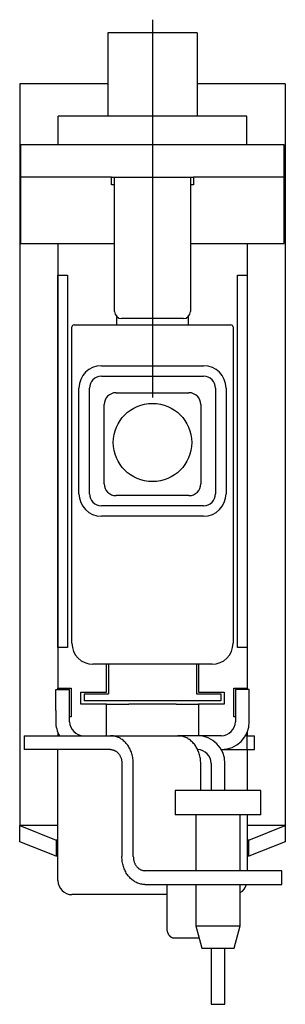
# Model space of a CAD drawing. Extents: x -0.75 to 0.75, y -1.51 to 4.03.
import ezdxf

# ---------------------------------------------------------------- set-up
doc = ezdxf.new("R2010")
doc.units = 0
doc.layers.get('0').update_dxf_attribs({"linetype": 'CONTINUOUS'})

msp = doc.modelspace()

# ---------------------------------------------------------------- linework, layer by layer
at = {"color": 0, "linetype": 'CONTINUOUS'}
for p, q in [((0, 4.0276), (0, 1.9016)), ((-0.25, 3.9537), (-0.25, 3.9526)), ((0.25, 3.9537), (-0.25, 3.9537)), ((-0.25, 3.9526), (-0.25, 3.9395)), ((-0.25, 3.9395), (-0.25, 3.9092)), ((0.25, 3.9537), (0.25, 3.9526)), ((0.25, 3.9526), (0.25, 3.9395)), ((0.25, 3.9395), (0.25, 3.9092)), ((-0.25, 3.9092), (-0.25, 3.6638)), ((0.25, 3.9092), (0.25, 3.6638)), ((-0.7459, 3.6665), (-0.7459, 3.1492)), ((-0.25, 3.6665), (-0.7459, 3.6665)), ((-0.25, 3.6638), (-0.25, 3.6408)), ((0.7459, 3.6665), (0.25, 3.6665)), ((0.25, 3.6638), (0.25, 3.6408)), ((0.7459, 3.6665), (0.7459, 3.1492)), ((-0.25, 3.6408), (-0.25, 3.4843)), ((0.25, 3.6408), (0.25, 3.4843)), ((-0.3669, 3.4843), (-0.5303, 3.4843)), ((-0.5303, 3.3236), (-0.5303, 3.4843)), ((0.3669, 3.4843), (-0.3669, 3.4843)), ((0.5303, 3.4843), (0.3669, 3.4843)), ((0.5303, 3.3236), (0.5303, 3.4843)), ((-0.7402, 3.1417), (-0.7402, 3.3236)), ((-0.7283, 3.3236), (-0.7402, 3.3236)), ((0.7283, 3.3236), (-0.7283, 3.3236)), ((0.7402, 3.3236), (0.7283, 3.3236)), ((0.7402, 3.1417), (0.7402, 3.3236)), ((-0.7402, 3.1492), (-0.7459, 3.1492)), ((-0.7459, 3.1492), (-0.7459, 3.0739)), ((-0.7402, 2.7687), (-0.7402, 3.1417)), ((-0.7283, 3.1417), (-0.7402, 3.1417)), ((-0.2295, 3.1417), (-0.7283, 3.1417)), ((-0.2295, 3.0984), (-0.2295, 3.1417)), ((-0.2295, 3.1417), (-0.2126, 3.1417)), ((-0.2126, 3.1417), (0.2126, 3.1417)), ((-0.2126, 2.3858), (-0.2126, 3.1417)), ((0.2126, 3.1417), (0.2126, 2.3858)), ((0.2126, 3.1417), (0.2295, 3.1417)), ((0.7283, 3.1417), (0.2295, 3.1417)), ((0.2295, 3.1417), (0.2295, 3.0984)), ((0.7402, 3.1417), (0.7283, 3.1417)), ((0.7459, 3.1492), (0.7402, 3.1492)), ((0.7402, 2.7687), (0.7402, 3.1417)), ((0.7459, 3.1492), (0.7459, 3.0739)), ((-0.7402, 3.0739), (-0.7459, 3.0739)), ((-0.7459, 3.0739), (-0.7459, 3.0714)), ((-0.7402, 3.0714), (-0.7459, 3.0714)), ((-0.7459, 3.0714), (-0.7459, 2.988)), ((-0.2126, 3.0984), (-0.2295, 3.0984)), ((0.2295, 3.0984), (0.2126, 3.0984)), ((0.7459, 3.0739), (0.7402, 3.0739)), ((0.7459, 3.0714), (0.7402, 3.0714)), ((0.7459, 3.0739), (0.7459, 3.0714)), ((0.7459, 3.0714), (0.7459, 2.988)), ((-0.7459, 2.988), (-0.7459, 2.9762)), ((-0.7459, 2.9762), (-0.7459, -0.5059)), ((0.7459, 2.988), (0.7459, 2.9762)), ((0.7459, 2.9762), (0.7459, -0.5059)), ((-0.7402, 2.7687), (-0.7283, 2.7687)), ((-0.7283, 2.7687), (-0.2126, 2.7687)), ((-0.5315, 2.7677), (-0.2126, 2.7677)), ((-0.5315, 2.7677), (-0.5315, 2.5906)), ((-0.5311, 2.7687), (-0.5311, 2.7678)), ((-0.5311, 2.7678), (-0.5311, 2.7677)), ((0.2126, 2.7687), (0.7283, 2.7687)), ((0.2126, 2.7677), (0.5315, 2.7677)), ((0.5311, 2.7687), (0.5311, 2.7678)), ((0.5311, 2.7678), (0.5311, 2.7677)), ((0.5315, 2.7677), (0.5315, 2.5906)), ((0.7283, 2.7687), (0.7402, 2.7687)), ((-0.5315, 2.5906), (-0.4783, 2.5906)), ((-0.5315, 0.4961), (-0.5315, 2.5906)), ((-0.5315, 2.5906), (-0.5315, 1.7126)), ((-0.4783, 2.5906), (-0.4783, 0.4961)), ((0.4783, 0.4961), (0.4783, 2.5906)), ((0.4783, 2.5906), (0.5315, 2.5906)), ((0.5315, 2.5906), (0.5315, 0.4961)), ((-0.2008, 2.311), (-0.2008, 2.3577)), ((0.1732, 2.3465), (-0.1732, 2.3465)), ((0.2008, 2.3577), (0.2008, 2.311)), ((-0.4528, 0.5197), (-0.4528, 2.2992)), ((-0.4409, 2.311), (0.4409, 2.311)), ((0.4528, 2.2992), (0.4528, 0.5197)), ((-0.2874, 2.0811), (0.2874, 2.0811)), ((-0.2874, 2.022), (0.2874, 2.022)), ((-0.4134, 1.3606), (-0.4134, 1.9551)), ((-0.3543, 1.3606), (-0.3543, 1.9551)), ((0.3543, 1.9551), (0.3543, 1.3606)), ((0.4134, 1.9551), (0.4134, 1.3606)), ((-0.2047, 1.9291), (0.2047, 1.9291)), ((-0.2717, 1.4173), (-0.2717, 1.8622)), ((0.2717, 1.8622), (0.2717, 1.4173)), ((-0.5315, 1.7126), (-0.5315, 0.2677)), ((0.2047, 1.3504), (-0.2047, 1.3504)), ((0.2874, 1.2937), (-0.2874, 1.2937)), ((0.2874, 1.2346), (-0.2874, 1.2346)), ((-0.4783, 0.4961), (-0.5315, 0.4961)), ((-0.5315, 0.4961), (-0.5315, 0.2677)), ((0.5315, 0.4961), (0.4783, 0.4961)), ((0.5315, 0.4961), (0.5315, 0.2677)), ((0.3346, 0.4016), (-0.3346, 0.4016)), ((-0.2579, 0.2441), (-0.2579, 0.4016)), ((-0.2476, 0.4016), (-0.2476, 0.2362)), ((0.2476, 0.4016), (0.2476, 0.2362)), ((0.2579, 0.4016), (0.2579, 0.2441)), ((-0.5435, 0.2598), (-0.4656, 0.2598)), ((-0.5435, 0.1417), (-0.5435, 0.2598)), ((-0.5315, 0.2677), (-0.4567, 0.2677)), ((-0.5315, 0.2598), (-0.5315, 0.2677)), ((-0.4656, 0.1417), (-0.4656, 0.2598)), ((-0.4567, 0.2677), (-0.4567, 0.1063)), ((-0.4035, 0.1764), (-0.4035, 0.2441)), ((-0.4035, 0.2441), (-0.2579, 0.2441)), ((-0.3839, 0.2362), (-0.2476, 0.2362)), ((-0.3839, 0.2362), (-0.3839, 0.1969)), ((0.2476, 0.2362), (0.3839, 0.2362)), ((0.2579, 0.2441), (0.4035, 0.2441)), ((0.3839, 0.2362), (0.3839, 0.1969)), ((0.4035, 0.2441), (0.4035, 0.1764)), ((0.4567, 0.1063), (0.4567, 0.2677)), ((0.4567, 0.2677), (0.5315, 0.2677)), ((0.5435, 0.2598), (0.4656, 0.2598)), ((0.4656, 0.2598), (0.4656, 0.1417)), ((0.5315, 0.2677), (0.5315, 0.2598)), ((0.5315, 0.2677), (0.5315, 0.2611)), ((0.5315, 0.2611), (0.5315, 0.2598)), ((0.5435, 0.1417), (0.5435, 0.2598)), ((-0.2579, 0.1764), (-0.4035, 0.1764)), ((0.3839, 0.1969), (-0.3839, 0.1969)), ((-0.2579, 0), (-0.2579, 0.1764)), ((-0.2579, 0.1764), (-0.1338, 0.1764)), ((0.1338, 0.1764), (-0.1338, 0.1764)), ((0.1338, 0.1764), (0.2579, 0.1764)), ((0.4035, 0.1764), (0.2579, 0.1764)), ((0.2579, 0.1764), (0.2579, 0)), ((-0.5435, 0.1417), (-0.5435, 0.0787)), ((-0.4656, 0.0787), (-0.4656, 0.1417)), ((0.4656, 0.1417), (0.4656, 0.0787)), ((0.5435, 0.0787), (0.5435, 0.1417)), ((-0.4567, 0.1063), (-0.4656, 0.1063)), ((0.4656, 0.1063), (0.4567, 0.1063)), ((-0.7205, 0), (-0.2362, 0)), ((-0.7205, 0), (-0.7205, -0.078)), ((-0.5315, 0.0186), (-0.5315, 0)), ((-0.2362, 0), (0.1422, 0)), ((-0.2305, -0.0002), (-0.2362, 0)), ((0.1422, 0), (0.1598, 0)), ((0.148, -0.0002), (0.1422, 0)), ((0.2512, 0), (0.1598, 0)), ((0.1598, 0), (0.1598, -0.0015)), ((0.3868, 0), (0.2512, 0)), ((0.5315, 0), (0.5223, 0)), ((0.5295, 0), (0.5295, -0.078)), ((0.5315, 0.0186), (0.5315, 0)), ((0.5315, 0), (0.5728, 0)), ((0.5728, -0.078), (0.5728, 0)), ((-0.2247, -0.0006), (-0.2305, -0.0002)), ((-0.219, -0.0014), (-0.2247, -0.0006)), ((-0.2133, -0.0025), (-0.219, -0.0014)), ((-0.2076, -0.0039), (-0.2133, -0.0025)), ((-0.202, -0.0057), (-0.2076, -0.0039)), ((-0.1965, -0.0077), (-0.202, -0.0057)), ((-0.1911, -0.01), (-0.1965, -0.0077)), ((-0.1857, -0.0126), (-0.1911, -0.01)), ((-0.1805, -0.0155), (-0.1857, -0.0126)), ((-0.1753, -0.0187), (-0.1805, -0.0155)), ((-0.1703, -0.0222), (-0.1753, -0.0187)), ((-0.1654, -0.026), (-0.1703, -0.0222)), ((-0.1607, -0.03), (-0.1654, -0.026)), ((-0.1561, -0.0342), (-0.1607, -0.03)), ((-0.1517, -0.0387), (-0.1561, -0.0342)), ((-0.1474, -0.0435), (-0.1517, -0.0387)), ((-0.1433, -0.0485), (-0.1474, -0.0435)), ((-0.1394, -0.0537), (-0.1433, -0.0485)), ((-0.1357, -0.0591), (-0.1394, -0.0537)), ((0.1538, -0.0006), (0.148, -0.0002)), ((0.1595, -0.0014), (0.1538, -0.0006)), ((0.1652, -0.0025), (0.1595, -0.0014)), ((0.1708, -0.0039), (0.1652, -0.0025)), ((0.1764, -0.0057), (0.1708, -0.0039)), ((0.182, -0.0077), (0.1764, -0.0057)), ((0.1874, -0.01), (0.182, -0.0077)), ((0.1928, -0.0126), (0.1874, -0.01)), ((0.198, -0.0155), (0.1928, -0.0126)), ((0.2031, -0.0187), (0.198, -0.0155)), ((0.2082, -0.0222), (0.2031, -0.0187)), ((0.213, -0.026), (0.2082, -0.0222)), ((0.2178, -0.03), (0.213, -0.026)), ((0.2224, -0.0342), (0.2178, -0.03)), ((0.2268, -0.0387), (0.2224, -0.0342)), ((0.2311, -0.0435), (0.2268, -0.0387)), ((0.2351, -0.0485), (0.2311, -0.0435)), ((0.239, -0.0537), (0.2351, -0.0485)), ((0.2427, -0.0591), (0.239, -0.0537)), ((-0.2362, -0.078), (-0.7205, -0.078)), ((-0.5311, -0.8154), (-0.5311, -0.078)), ((-0.2362, -0.078), (-0.2333, -0.078)), ((-0.2333, -0.078), (-0.2304, -0.0783)), ((-0.2304, -0.0783), (-0.2275, -0.0787)), ((-0.2275, -0.0787), (-0.2247, -0.0792)), ((-0.2247, -0.0792), (-0.2218, -0.0799)), ((-0.2218, -0.0799), (-0.219, -0.0808)), ((-0.219, -0.0808), (-0.2162, -0.0818)), ((-0.2162, -0.0818), (-0.2135, -0.083)), ((-0.2135, -0.083), (-0.2108, -0.0843)), ((-0.2108, -0.0843), (-0.2082, -0.0858)), ((-0.2082, -0.0858), (-0.2056, -0.0874)), ((-0.2056, -0.0874), (-0.2031, -0.0891)), ((-0.2031, -0.0891), (-0.2006, -0.091)), ((-0.2006, -0.091), (-0.1982, -0.093)), ((-0.1982, -0.093), (-0.1959, -0.0952)), ((-0.1959, -0.0952), (-0.1937, -0.0974)), ((-0.1937, -0.0974), (-0.1915, -0.0998)), ((-0.1915, -0.0998), (-0.1895, -0.1023)), ((-0.1895, -0.1023), (-0.1875, -0.105)), ((-0.1875, -0.105), (-0.1857, -0.1077)), ((-0.1857, -0.1077), (-0.1839, -0.1105)), ((-0.1839, -0.1105), (-0.1823, -0.1134)), ((-0.1322, -0.0647), (-0.1357, -0.0591)), ((-0.129, -0.0705), (-0.1322, -0.0647)), ((-0.1259, -0.0764), (-0.129, -0.0705)), ((-0.123, -0.0825), (-0.1259, -0.0764)), ((-0.1204, -0.0888), (-0.123, -0.0825)), ((-0.118, -0.0952), (-0.1204, -0.0888)), ((-0.1159, -0.1018), (-0.118, -0.0952)), ((-0.114, -0.1084), (-0.1159, -0.1018)), ((-0.1123, -0.1152), (-0.114, -0.1084)), ((0.2462, -0.0647), (0.2427, -0.0591)), ((0.2495, -0.0705), (0.2462, -0.0647)), ((0.2526, -0.0764), (0.2495, -0.0705)), ((0.2554, -0.0825), (0.2526, -0.0764)), ((0.258, -0.0888), (0.2554, -0.0825)), ((0.2604, -0.0952), (0.258, -0.0888)), ((0.2626, -0.1018), (0.2604, -0.0952)), ((0.2645, -0.1084), (0.2626, -0.1018)), ((0.2661, -0.1152), (0.2645, -0.1084)), ((0.3868, -0.078), (0.4705, -0.078)), ((0.4705, -0.078), (0.5295, -0.078)), ((0.5295, -0.078), (0.5728, -0.078)), ((0.5311, -0.078), (0.5311, -0.3079)), ((-0.1823, -0.1134), (-0.1807, -0.1164)), ((-0.1807, -0.1164), (-0.1793, -0.1195)), ((-0.1793, -0.1195), (-0.178, -0.1226)), ((-0.178, -0.1226), (-0.1768, -0.1259)), ((-0.1768, -0.1259), (-0.1757, -0.1292)), ((-0.1757, -0.1292), (-0.1747, -0.1325)), ((-0.1747, -0.1325), (-0.1739, -0.1359)), ((-0.1739, -0.1359), (-0.1732, -0.1393)), ((-0.1732, -0.1393), (-0.1726, -0.1428)), ((-0.1726, -0.1428), (-0.1721, -0.1463)), ((-0.1721, -0.1463), (-0.1718, -0.1498)), ((-0.1718, -0.1498), (-0.1716, -0.1533)), ((-0.1716, -0.1533), (-0.1716, -0.1569)), ((-0.1716, -0.1569), (-0.1716, -0.6803)), ((-0.1109, -0.122), (-0.1123, -0.1152)), ((-0.1098, -0.1289), (-0.1109, -0.122)), ((-0.1089, -0.1358), (-0.1098, -0.1289)), ((-0.1082, -0.1428), (-0.1089, -0.1358)), ((-0.1078, -0.1499), (-0.1082, -0.1428)), ((-0.1077, -0.1569), (-0.1078, -0.1499)), ((-0.1077, -0.6803), (-0.1077, -0.1569)), ((0.2675, -0.122), (0.2661, -0.1152)), ((0.2687, -0.1289), (0.2675, -0.122)), ((0.2696, -0.1358), (0.2687, -0.1289)), ((0.2702, -0.1428), (0.2696, -0.1358)), ((0.2706, -0.1499), (0.2702, -0.1428)), ((0.2708, -0.1569), (0.2706, -0.1499)), ((0.2708, -0.3079), (0.2708, -0.1569)), ((0.3291, -0.1559), (0.3291, -0.3079)), ((0.4071, -0.3079), (0.4071, -0.1559)), ((0.3677, -0.3079), (0.1267, -0.3079)), ((0.1267, -0.3079), (0.1267, -0.4449)), ((0.6087, -0.3079), (0.3677, -0.3079)), ((0.6087, -0.4449), (0.6087, -0.3079)), ((0.3677, -0.4449), (0.1267, -0.4449)), ((0.2427, -0.4449), (0.2427, -0.7593)), ((0.6087, -0.4449), (0.3677, -0.4449)), ((0.4927, -0.7593), (0.4927, -0.4449)), ((0.5311, -0.4449), (0.5311, -0.7593)), ((-0.5311, -0.5059), (-0.7459, -0.5059)), ((-0.7459, -0.5059), (-0.5412, -0.5868)), ((-0.7459, -0.5965), (-0.7459, -0.5059)), ((0.7459, -0.5059), (0.5311, -0.5059)), ((0.5412, -0.5868), (0.7459, -0.5059)), ((0.7459, -0.5059), (0.7459, -0.5965)), ((-0.5412, -0.6774), (-0.7459, -0.5965)), ((-0.5311, -0.5868), (-0.5412, -0.5868)), ((-0.5412, -0.5868), (-0.5412, -0.6774)), ((0.5412, -0.5868), (0.5311, -0.5868)), ((0.5412, -0.6774), (0.5412, -0.5868)), ((0.7459, -0.5965), (0.5412, -0.6774)), ((-0.5311, -0.6774), (-0.5412, -0.6774)), ((-0.1714, -0.6874), (-0.1716, -0.6803)), ((-0.171, -0.6944), (-0.1714, -0.6874)), ((-0.1704, -0.7014), (-0.171, -0.6944)), ((-0.1695, -0.7083), (-0.1704, -0.7014)), ((-0.1683, -0.7152), (-0.1695, -0.7083)), ((-0.1669, -0.7221), (-0.1683, -0.7152)), ((-0.1077, -0.6803), (-0.1076, -0.6839)), ((-0.1076, -0.6839), (-0.1074, -0.6874)), ((-0.1074, -0.6874), (-0.1071, -0.6909)), ((-0.1071, -0.6909), (-0.1067, -0.6944)), ((-0.1067, -0.6944), (-0.1061, -0.6979)), ((-0.1061, -0.6979), (-0.1054, -0.7013)), ((-0.1054, -0.7013), (-0.1045, -0.7047)), ((-0.1045, -0.7047), (-0.1036, -0.7081)), ((-0.1036, -0.7081), (-0.1025, -0.7113)), ((-0.1025, -0.7113), (-0.1013, -0.7146)), ((-0.1013, -0.7146), (-0.1, -0.7177)), ((-0.1, -0.7177), (-0.0986, -0.7208)), ((0.5412, -0.6774), (0.5311, -0.6774)), ((-0.1653, -0.7288), (-0.1669, -0.7221)), ((-0.1634, -0.7354), (-0.1653, -0.7288)), ((-0.1612, -0.742), (-0.1634, -0.7354)), ((-0.1588, -0.7484), (-0.1612, -0.742)), ((-0.1562, -0.7547), (-0.1588, -0.7484)), ((-0.1534, -0.7608), (-0.1562, -0.7547)), ((-0.1503, -0.7667), (-0.1534, -0.7608)), ((-0.147, -0.7725), (-0.1503, -0.7667)), ((-0.1435, -0.7781), (-0.147, -0.7725)), ((-0.0986, -0.7208), (-0.097, -0.7238)), ((-0.097, -0.7238), (-0.0954, -0.7267)), ((-0.0954, -0.7267), (-0.0936, -0.7295)), ((-0.0936, -0.7295), (-0.0917, -0.7323)), ((-0.0917, -0.7323), (-0.0898, -0.7349)), ((-0.0898, -0.7349), (-0.0877, -0.7374)), ((-0.0877, -0.7374), (-0.0856, -0.7398)), ((-0.0856, -0.7398), (-0.0834, -0.742)), ((-0.0834, -0.742), (-0.081, -0.7442)), ((-0.081, -0.7442), (-0.0787, -0.7462)), ((-0.0787, -0.7462), (-0.0762, -0.7481)), ((-0.0762, -0.7481), (-0.0737, -0.7498)), ((-0.0737, -0.7498), (-0.0711, -0.7514)), ((-0.0711, -0.7514), (-0.0685, -0.7529)), ((-0.0685, -0.7529), (-0.0658, -0.7542)), ((-0.0658, -0.7542), (-0.063, -0.7554)), ((-0.063, -0.7554), (-0.0602, -0.7564)), ((-0.0602, -0.7564), (-0.0574, -0.7573)), ((-0.0574, -0.7573), (-0.0546, -0.758)), ((-0.0546, -0.758), (-0.0517, -0.7585)), ((-0.0517, -0.7585), (-0.0488, -0.7589)), ((-0.0488, -0.7589), (-0.0459, -0.7592)), ((-0.0459, -0.7592), (-0.043, -0.7593)), ((0.1771, -0.7593), (-0.043, -0.7593)), ((0.7266, -0.7593), (0.1771, -0.7593)), ((0.7266, -0.8372), (0.7266, -0.7593)), ((-0.1398, -0.7835), (-0.1435, -0.7781)), ((-0.1359, -0.7887), (-0.1398, -0.7835)), ((-0.1319, -0.7937), (-0.1359, -0.7887)), ((-0.1276, -0.7985), (-0.1319, -0.7937)), ((-0.1232, -0.803), (-0.1276, -0.7985)), ((-0.1186, -0.8072), (-0.1232, -0.803)), ((-0.1138, -0.8113), (-0.1186, -0.8072)), ((-0.109, -0.815), (-0.1138, -0.8113)), ((-0.1039, -0.8185), (-0.109, -0.815)), ((-0.0988, -0.8217), (-0.1039, -0.8185)), ((-0.0936, -0.8246), (-0.0988, -0.8217)), ((-0.0882, -0.8272), (-0.0936, -0.8246)), ((-0.0828, -0.8295), (-0.0882, -0.8272)), ((-0.0772, -0.8316), (-0.0828, -0.8295)), ((-0.0716, -0.8333), (-0.0772, -0.8316)), ((-0.066, -0.8347), (-0.0716, -0.8333)), ((-0.0603, -0.8358), (-0.066, -0.8347)), ((-0.0546, -0.8366), (-0.0603, -0.8358)), ((-0.0488, -0.837), (-0.0546, -0.8366)), ((-0.043, -0.8372), (-0.0488, -0.837)), ((-0.043, -0.8372), (0.1771, -0.8372)), ((0.0817, -1.0807), (0.0817, -0.8372)), ((0.1771, -0.8372), (0.7266, -0.8372)), ((0.2427, -0.8372), (0.2427, -1.0699)), ((0.4927, -1.0699), (0.4927, -0.8372)), ((0.0817, -0.8941), (-0.4524, -0.8941)), ((0.0817, -1.0834), (0.0817, -1.0807)), ((0.0818, -1.086), (0.0817, -1.0834)), ((0.082, -1.0886), (0.0818, -1.086)), ((0.0823, -1.0913), (0.082, -1.0886)), ((0.0827, -1.0938), (0.0823, -1.0913)), ((0.0832, -1.0964), (0.0827, -1.0938)), ((0.0837, -1.099), (0.0832, -1.0964)), ((0.0843, -1.1015), (0.0837, -1.099)), ((0.085, -1.1039), (0.0843, -1.1015)), ((0.0858, -1.1063), (0.085, -1.1039)), ((0.0866, -1.1087), (0.0858, -1.1063)), ((0.2427, -1.0699), (0.3677, -1.0699)), ((0.2427, -1.0699), (0.2762, -1.1949)), ((0.3677, -1.0699), (0.4927, -1.0699)), ((0.4592, -1.1949), (0.4927, -1.0699)), ((0.0876, -1.111), (0.0866, -1.1087)), ((0.0886, -1.1132), (0.0876, -1.111)), ((0.0896, -1.1154), (0.0886, -1.1132)), ((0.0908, -1.1175), (0.0896, -1.1154)), ((0.092, -1.1196), (0.0908, -1.1175)), ((0.0932, -1.1215), (0.092, -1.1196)), ((0.0946, -1.1234), (0.0932, -1.1215)), ((0.0959, -1.1252), (0.0946, -1.1234)), ((0.0974, -1.1269), (0.0959, -1.1252)), ((0.0989, -1.1285), (0.0974, -1.1269)), ((0.1004, -1.13), (0.0989, -1.1285)), ((0.102, -1.1314), (0.1004, -1.13)), ((0.1036, -1.1327), (0.102, -1.1314)), ((0.1053, -1.1339), (0.1036, -1.1327)), ((0.107, -1.135), (0.1053, -1.1339)), ((0.1087, -1.136), (0.107, -1.135)), ((0.1105, -1.1369), (0.1087, -1.136)), ((0.1123, -1.1376), (0.1105, -1.1369)), ((0.1141, -1.1383), (0.1123, -1.1376)), ((0.116, -1.1388), (0.1141, -1.1383)), ((0.1178, -1.1392), (0.116, -1.1388)), ((0.1197, -1.1395), (0.1178, -1.1392)), ((0.1215, -1.1397), (0.1197, -1.1395)), ((0.1234, -1.1398), (0.1215, -1.1397)), ((0.2614, -1.1398), (0.1234, -1.1398)), ((0.2762, -1.1949), (0.3677, -1.1949)), ((0.3291, -1.1949), (0.3291, -1.511)), ((0.3677, -1.1949), (0.4592, -1.1949)), ((0.4071, -1.511), (0.4071, -1.1949)), ((0.3291, -1.511), (0.4071, -1.511))]:
    msp.add_line(p, q, dxfattribs=at)
msp.add_circle((0, 1.6492), 0.2201, dxfattribs=at)
for centre, radius, start, end in [((-0.1732, 2.3858), 0.0394, 180, 270), ((0.1732, 2.3858), 0.0394, 270, 360), ((-0.4409, 2.2992), 0.0118, 90, 180), ((0.4409, 2.2992), 0.0118, 0, 90), ((-0.2874, 1.9551), 0.126, 90, 180), ((0.2874, 1.9551), 0.126, 0, 90), ((-0.2874, 1.9551), 0.0669, 90, 180), ((0.2874, 1.9551), 0.0669, 0, 90), ((-0.2047, 1.8622), 0.0669, 90, 180), ((0.2047, 1.8622), 0.0669, 0, 90), ((-0.2047, 1.4173), 0.0669, 180, 270), ((0.2047, 1.4173), 0.0669, 270, 360), ((-0.2874, 1.3606), 0.126, 180, 270), ((-0.2874, 1.3606), 0.0669, 180, 270), ((0.2874, 1.3606), 0.0669, 270, 360), ((0.2874, 1.3606), 0.126, 270, 360), ((-0.3346, 0.5197), 0.1181, 180, 270), ((0.3346, 0.5197), 0.1181, 270, 360), ((-0.3868, 0.0787), 0.1567, 180, 210.1664), ((-0.3868, 0.0787), 0.0787, 180, 270), ((0.3868, 0.0787), 0.1567, 270, 0), ((0.3868, 0.0787), 0.0787, 270, 0), ((0.2512, -0.1559), 0.1559, 0, 90), ((0.2512, -0.1559), 0.078, 0, 88.4238), ((-0.4524, -0.8154), 0.0787, 180, 270), ((0.4524, -0.8154), 0.0787, 300.8305, 343.8889)]:
    msp.add_arc(centre, radius, start, end, dxfattribs=at)

doc.saveas('drawing.dxf')
